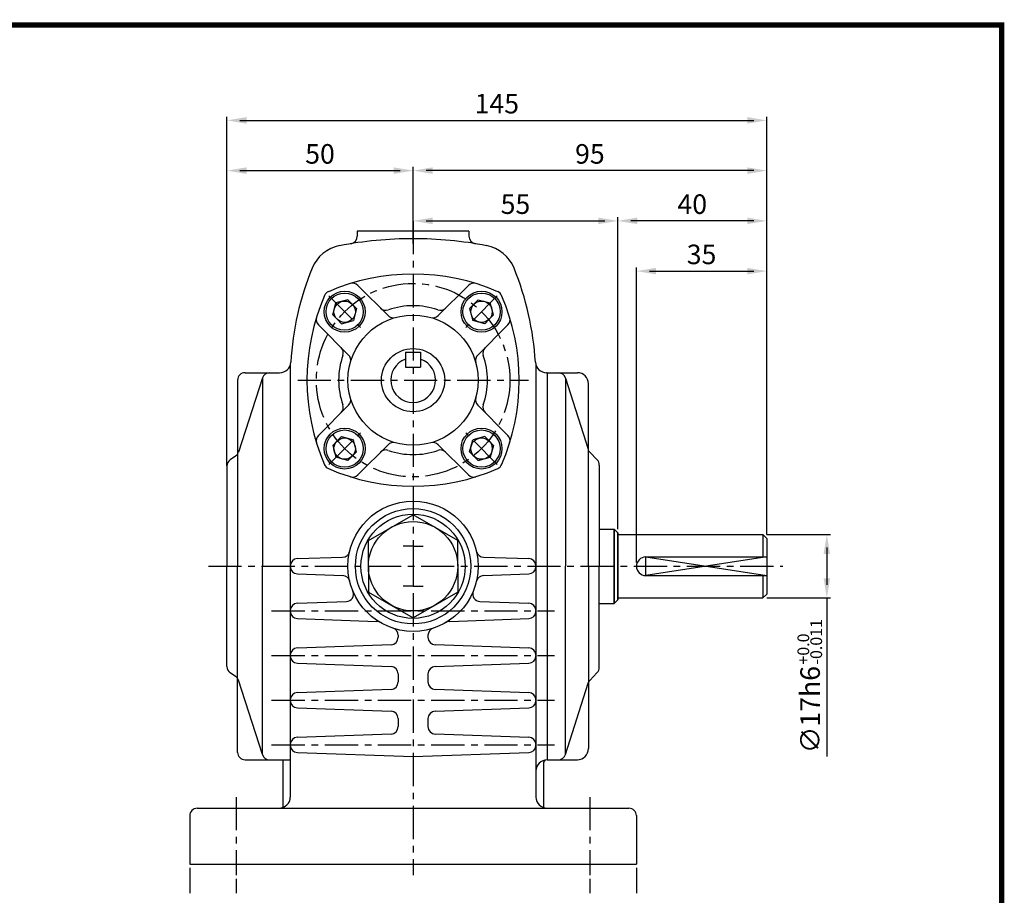
# Model space of a CAD drawing. Extents: x -1 to 377, y 0 to 267.
# Drawn here: x 191 to 377, y 102 to 267 of the extents above; entities that cross this region are included whole.
import ezdxf

# ---------------------------------------------------------------- set-up
doc = ezdxf.new("R2010")
doc.units = 0
doc.header["$LTSCALE"] = 5
doc.header["$MEASUREMENT"] = 0
doc.linetypes.add('CENTER', pattern=[2, 1.25, -0.25, 0.25, -0.25])
doc.layers.get('0').update_dxf_attribs({"color": 3, "linetype": 'CONTINUOUS'})
for name, color, linetype in [('CENTER', 1, 'CENTER'), ('DIM', 2, 'CONTINUOUS'), ('OUTLINE', 5, 'CONTINUOUS'), ('THIN', 2, 'CONTINUOUS')]:
    doc.layers.add(name, color=color, linetype=linetype)
doc.styles.add('ROMANS', font='romans.shx')

msp = doc.modelspace()

# ---------------------------------------------------------------- linework, layer by layer
for p, q in [((275.82, 227.21), (254.82, 227.21)), ((254.82, 227.21), (254.82, 226.26)), ((275.82, 227.21), (275.82, 226.26)), ((254.93, 217.03), (260.61, 211.35)), ((275.72, 217.03), (270.04, 211.35)), ((250.21, 211.48), (250.81, 213.73)), ((253.06, 214.33), (250.81, 213.73)), ((253.88, 213.51), (253.06, 214.33)), ((253.88, 213.51), (254.7, 212.68)), ((276.77, 213.51), (275.95, 212.68)), ((276.77, 213.51), (277.59, 214.33)), ((277.59, 214.33), (279.84, 213.73)), ((280.44, 211.48), (279.84, 213.73)), ((251.03, 210.66), (250.21, 211.48)), ((254.7, 212.68), (254.1, 210.44)), ((275.95, 212.68), (276.55, 210.44)), ((279.62, 210.66), (280.44, 211.48)), ((247.51, 209.61), (253.18, 203.93)), ((251.03, 210.66), (251.85, 209.83)), ((251.85, 209.83), (254.1, 210.44)), ((278.8, 209.83), (276.55, 210.44)), ((283.14, 209.61), (277.47, 203.93)), ((279.62, 210.66), (278.8, 209.83)), ((263.92, 204.46), (266.72, 204.46)), ((263.92, 204.46), (263.92, 201.66)), ((266.72, 204.46), (266.72, 201.66)), ((242.22, 202.05), (242.22, 120.81)), ((288.42, 202.05), (288.42, 120.81)), ((233.73, 200.61), (238.34, 200.61)), ((238.34, 200.61), (240.23, 200.61)), ((263.92, 201.66), (266.72, 201.66)), ((290.52, 200.61), (290.42, 200.61)), ((290.52, 200.61), (296.21, 200.61)), ((290.52, 200.61), (290.52, 164.21)), ((232.33, 199.21), (232.33, 164.21)), ((237.01, 199.64), (232.48, 185.66)), ((237.01, 199.64), (237.01, 164.21)), ((293.97, 199.59), (298.22, 186.21)), ((293.97, 199.59), (293.97, 164.21)), ((298.31, 164.21), (298.31, 198.51)), ((247.51, 188.82), (253.18, 194.5)), ((283.14, 188.82), (277.47, 194.5)), ((251.03, 187.77), (250.21, 186.94)), ((251.03, 187.77), (251.85, 188.59)), ((251.85, 188.59), (254.1, 187.99)), ((254.7, 185.74), (254.1, 187.99)), ((254.93, 181.39), (260.61, 187.07)), ((275.72, 181.39), (270.04, 187.07)), ((275.95, 185.74), (276.55, 187.99)), ((278.8, 188.59), (276.55, 187.99)), ((279.62, 187.77), (278.8, 188.59)), ((279.62, 187.77), (280.44, 186.94)), ((250.21, 186.94), (250.81, 184.7)), ((253.88, 184.92), (254.7, 185.74)), ((276.77, 184.92), (275.95, 185.74)), ((280.44, 186.94), (279.84, 184.7)), ((299.94, 184.22), (298.53, 185.69)), ((231.95, 184.94), (230.92, 184.23)), ((253.06, 184.1), (250.81, 184.7)), ((253.88, 184.92), (253.06, 184.1)), ((276.77, 184.92), (277.59, 184.1)), ((277.59, 184.1), (279.84, 184.7)), ((230.32, 183.08), (230.32, 164.21)), ((300.32, 183.25), (300.32, 164.21)), ((256.92, 169.06), (265.32, 173.91)), ((273.72, 169.06), (265.32, 173.91)), ((300.32, 171.21), (303.12, 171.21)), ((300.32, 171.21), (303.12, 171.21)), ((303.12, 157.21), (303.12, 171.21)), ((303.12, 171.21), (303.12, 157.21)), ((303.82, 170.51), (303.12, 171.21)), ((303.12, 171.21), (303.82, 170.51)), ((303.82, 157.91), (303.82, 170.51)), ((303.82, 170.51), (303.82, 157.91)), ((256.92, 164.21), (256.92, 169.06)), ((273.72, 164.21), (273.72, 169.06)), ((303.82, 170.16), (331.12, 170.16)), ((331.12, 170.16), (331.12, 165.96)), ((331.82, 169.46), (331.12, 170.16)), ((331.82, 169.46), (331.82, 158.96)), ((265.32, 167.96), (263.43, 167.96)), ((265.32, 167.96), (267.22, 167.96)), ((265.32, 167.96), (265.32, 160.47)), ((243.58, 165.65), (252.07, 165.91)), ((278.58, 165.91), (287.07, 165.65)), ((309.07, 165.96), (331.82, 165.96)), ((230.32, 145.34), (230.32, 164.21)), ((232.33, 129.21), (232.33, 164.21)), ((237.01, 128.78), (237.01, 164.21)), ((256.92, 164.21), (256.92, 159.36)), ((273.72, 164.21), (273.72, 159.36)), ((290.52, 164.21), (290.52, 127.81)), ((293.97, 128.83), (293.97, 164.21)), ((298.31, 164.21), (298.31, 129.91)), ((300.32, 145.17), (300.32, 164.21)), ((243.58, 162.77), (252.09, 162.47)), ((278.56, 162.47), (287.07, 162.77)), ((309.07, 162.46), (331.82, 162.46)), ((331.12, 162.46), (331.12, 158.26)), ((256.92, 159.36), (265.32, 154.51)), ((265.32, 160.47), (263.43, 160.47)), ((265.32, 160.47), (267.22, 160.47)), ((273.72, 159.36), (265.32, 154.51)), ((243.58, 157.26), (252.77, 157.58)), ((277.88, 157.58), (287.07, 157.26)), ((303.12, 157.21), (303.82, 157.91)), ((303.82, 157.91), (303.12, 157.21)), ((303.82, 158.26), (331.12, 158.26)), ((331.12, 158.26), (331.82, 158.96)), ((300.32, 157.21), (303.12, 157.21)), ((300.32, 157.21), (303.12, 157.21)), ((243.58, 154.37), (258.44, 153.85)), ((272.21, 153.85), (287.07, 154.37)), ((262.52, 151.22), (262.52, 150.86)), ((268.12, 151.22), (268.12, 150.86)), ((243.58, 148.86), (261.17, 149.47)), ((269.48, 149.47), (287.07, 148.86)), ((243.58, 145.97), (261.17, 145.36)), ((269.48, 145.36), (287.07, 145.97)), ((231.95, 143.48), (230.92, 144.19)), ((237.01, 128.78), (232.48, 142.76)), ((262.52, 143.96), (262.52, 142.46)), ((268.12, 143.96), (268.12, 142.46)), ((299.94, 144.21), (298.53, 142.74)), ((243.58, 140.46), (261.17, 141.07)), ((269.48, 141.07), (287.07, 140.46)), ((293.97, 128.83), (298.22, 142.22)), ((243.58, 137.57), (261.17, 136.96)), ((269.48, 136.96), (287.07, 137.57)), ((262.52, 135.56), (262.52, 134.06)), ((268.12, 135.56), (268.12, 134.06)), ((243.58, 132.06), (261.17, 132.67)), ((269.48, 132.67), (287.07, 132.06)), ((233.73, 127.81), (238.34, 127.81)), ((238.34, 127.81), (242.22, 127.81)), ((240.82, 127.81), (240.82, 118.83)), ((243.58, 129.17), (265.32, 128.42)), ((265.32, 128.42), (287.07, 129.17)), ((290.52, 127.81), (296.21, 127.81)), ((289.82, 127.11), (289.82, 118.83)), ((224.72, 118.71), (265.32, 118.71)), ((265.32, 118.71), (305.92, 118.71)), ((223.32, 117.31), (223.32, 108.21)), ((307.32, 117.31), (307.32, 108.21)), ((223.32, 108.21), (307.32, 108.21))]:
    msp.add_line(p, q)
for centre, radius in [((252.45, 212.08), 3.85), ((252.45, 212.08), 3.5), ((278.19, 212.08), 3.85), ((278.19, 212.08), 3.5), ((252.45, 212.08), 2.01), ((278.19, 212.08), 2.01), ((265.32, 199.21), 12.25), ((265.32, 199.21), 5.95), ((252.45, 186.34), 3.85), ((252.45, 186.34), 3.5), ((278.19, 186.34), 3.85), ((278.19, 186.34), 3.5), ((252.45, 186.34), 2.01), ((278.19, 186.34), 2.01), ((265.32, 164.21), 12.25), ((265.32, 164.21), 10.85), ((265.32, 164.21), 9.8), ((265.32, 164.21), 8.4)]:
    msp.add_circle(centre, radius)
for centre, radius, start, end in [((253.42, 226.26), 1.4, 279.1292, 0), ((277.22, 226.26), 1.4, 180, 260.8708), ((252.82, 217.63), 7, 100.8245, 157.9253), ((265.32, 152.21), 73.6, 90, 100.8245), ((265.32, 152.21), 73.6, 79.1755, 90), ((277.83, 217.63), 7, 22.0747, 79.1755), ((298.22, 199.21), 56, 157.9253, 176.5464), ((265.32, 179.26), 39.9, 66.4944, 113.5056), ((232.42, 199.21), 56, 3.4536, 22.0747), ((253.94, 216.04), 1.4, 45, 107.1985), ((276.71, 216.04), 1.4, 72.8015, 135), ((285.27, 199.21), 39.9, 156.4944, 203.5056), ((249.97, 214.57), 1.4, 113.5056, 156.4944), ((280.68, 214.57), 1.4, 23.5056, 66.4944), ((245.37, 199.21), 39.9, 336.4944, 23.5056), ((265.32, 199.21), 14, 70.583, 109.417), ((260.2, 213.74), 1.4, 225, 289.417), ((261.6, 212.34), 1.4, 225, 285.8446), ((269.05, 212.34), 1.4, 254.1554, 315), ((270.44, 213.74), 1.4, 250.583, 315), ((248.5, 210.6), 1.4, 162.8015, 225), ((282.15, 210.6), 1.4, 315, 17.1985), ((265.32, 199.21), 14, 160.583, 199.417), ((250.8, 204.33), 1.4, 340.583, 45), ((252.19, 202.94), 1.4, 344.1554, 45), ((278.46, 202.94), 1.4, 135, 195.8446), ((279.85, 204.33), 1.4, 135, 199.417), ((265.32, 199.21), 14, 340.583, 19.417), ((240.23, 202.71), 2.1, 270, 356.5464), ((265.32, 199.21), 4.2, 109.4712, 70.5288), ((290.42, 202.71), 2.1, 183.4536, 270), ((233.73, 199.21), 1.4, 90, 180), ((238.34, 199.21), 1.4, 90, 162.0439), ((292.62, 199.21), 1.4, 15.6612, 90), ((296.21, 198.51), 2.1, 0, 90), ((250.8, 194.09), 1.4, 315, 19.417), ((252.19, 195.49), 1.4, 315, 15.8446), ((278.46, 195.49), 1.4, 164.1554, 225), ((279.85, 194.09), 1.4, 160.583, 225), ((248.5, 187.83), 1.4, 135, 197.1985), ((261.6, 186.08), 1.4, 74.1554, 135), ((269.05, 186.08), 1.4, 45, 105.8446), ((282.15, 187.83), 1.4, 342.8015, 45), ((231.15, 186.09), 1.4, 304.8676, 342.0439), ((260.2, 184.69), 1.4, 70.583, 135), ((265.32, 199.21), 14, 250.583, 289.417), ((270.44, 184.69), 1.4, 45, 109.417), ((299.54, 186.66), 1.4, 198.7564, 223.7352), ((231.72, 183.08), 1.4, 124.8676, 180), ((298.92, 183.25), 1.4, 0, 43.7352), ((249.97, 183.86), 1.4, 203.5056, 246.4944), ((265.32, 219.16), 39.9, 246.4944, 293.5056), ((280.68, 183.86), 1.4, 293.5056, 336.4944), ((253.94, 182.38), 1.4, 252.8015, 315), ((276.71, 182.38), 1.4, 225, 287.1985), ((252.03, 167.31), 1.4, 271.7357, 346.8827), ((278.62, 167.31), 1.4, 193.1173, 268.2643), ((243.62, 164.25), 1.4, 91.7357, 180), ((287.02, 164.25), 1.4, 0, 88.2643), ((309.07, 164.21), 1.75, 90, 270), ((243.62, 164.16), 1.4, 180, 268.0251), ((287.02, 164.16), 1.4, 271.9749, 0), ((252.04, 161.07), 1.4, 13.2963, 88.0251), ((278.61, 161.07), 1.4, 91.9749, 166.7037), ((252.72, 158.97), 1.4, 271.9749, 22.562), ((277.93, 158.97), 1.4, 157.438, 268.0251), ((243.62, 155.86), 1.4, 91.9749, 180), ((243.62, 155.76), 1.4, 180, 268.0251), ((287.02, 155.86), 1.4, 0, 88.0251), ((287.02, 155.76), 1.4, 271.9749, 0), ((258.39, 152.45), 1.4, 59.4759, 88.0251), ((272.26, 152.45), 1.4, 91.9749, 120.5241), ((261.12, 151.22), 1.4, 360, 72.0798), ((269.52, 151.22), 1.4, 107.9202, 180), ((261.12, 150.86), 1.4, 271.9749, 360), ((269.52, 150.86), 1.4, 180, 268.0251), ((243.62, 147.46), 1.4, 91.9749, 180), ((287.02, 147.46), 1.4, 0, 88.0251), ((243.62, 147.36), 1.4, 180, 268.0251), ((287.02, 147.36), 1.4, 271.9749, 0), ((231.72, 145.34), 1.4, 180, 235.1324), ((261.12, 143.96), 1.4, 0, 88.0251), ((269.52, 143.96), 1.4, 91.9749, 180), ((298.92, 145.17), 1.4, 316.2648, 360), ((231.15, 142.33), 1.4, 17.9561, 55.1324), ((299.54, 141.77), 1.4, 136.2648, 161.2436), ((261.12, 142.46), 1.4, 271.9749, 0), ((269.52, 142.46), 1.4, 180, 268.0251), ((243.62, 139.06), 1.4, 91.9749, 180), ((243.62, 138.96), 1.4, 180, 268.0251), ((287.02, 139.06), 1.4, 0, 88.0251), ((287.02, 138.96), 1.4, 271.9749, 0), ((261.12, 135.56), 1.4, 0, 88.0251), ((269.52, 135.56), 1.4, 91.9749, 180), ((261.12, 134.06), 1.4, 271.9749, 360), ((269.52, 134.06), 1.4, 180, 268.0251), ((243.62, 130.66), 1.4, 91.9749, 180), ((287.02, 130.66), 1.4, 0, 88.0251), ((243.62, 130.56), 1.4, 180, 268.0251), ((287.02, 130.56), 1.4, 271.9749, 0), ((296.21, 129.91), 2.1, 270, 0), ((233.73, 129.21), 1.4, 180, 270), ((238.34, 129.21), 1.4, 197.9561, 270), ((238.34, 129.21), 1.4, 197.9561, 270), ((290.52, 125.71), 2.1, 90, 180), ((290.52, 127.11), 0.7, 90, 180), ((292.62, 129.21), 1.4, 270, 344.3388), ((240.12, 120.81), 2.1, 270, 0), ((290.52, 120.81), 2.1, 180, 270), ((224.72, 117.31), 1.4, 90, 180), ((305.92, 117.31), 1.4, 0, 90)]:
    msp.add_arc(centre, radius, start, end)
at = {"layer": 'CENTER'}
for p, q in [((265.32, 229.13), (265.32, 106.11)), ((249.48, 215.05), (255.42, 209.11)), ((281.16, 215.05), (275.22, 209.11)), ((243.62, 199.21), (287.02, 199.21)), ((249.48, 183.37), (255.42, 189.31)), ((281.16, 183.37), (275.22, 189.31)), ((226.82, 164.21), (334.88, 164.21)), ((238.72, 155.81), (291.92, 155.81)), ((238.72, 147.41), (291.92, 147.41)), ((238.72, 139.01), (291.92, 139.01)), ((238.72, 130.61), (291.92, 130.61)), ((232.07, 120.81), (232.07, 106.11)), ((298.57, 120.81), (298.57, 106.11))]:
    msp.add_line(p, q, dxfattribs=at)
msp.add_circle((265.32, 199.21), 18.2, dxfattribs=at)
at = {"layer": 'DIM'}
for p, q in [((230.32, 239.31), (230.32, 248.76)), ((331.82, 239.31), (331.82, 248.76)), ((232.77, 248.06), (329.37, 248.06)), ((230.32, 183.11), (230.32, 239.31)), ((265.32, 229.86), (265.32, 239.31)), ((331.82, 229.86), (331.82, 239.31)), ((232.77, 238.61), (262.87, 238.61)), ((329.37, 238.61), (267.77, 238.61)), ((265.32, 224.88), (265.32, 229.86)), ((303.82, 171.21), (303.82, 229.86)), ((331.82, 220.41), (331.82, 229.86)), ((267.77, 229.16), (301.37, 229.16)), ((329.37, 229.16), (306.27, 229.16)), ((307.32, 164.91), (307.32, 220.41)), ((331.82, 170.16), (331.82, 220.41)), ((309.77, 219.71), (329.37, 219.71)), ((331.82, 170.16), (343.83, 170.16)), ((343.13, 167.71), (343.13, 160.71)), ((331.82, 158.26), (343.83, 158.26)), ((343.13, 158.26), (343.13, 128.42)), ((223.32, 107.51), (223.32, 102.75)), ((307.32, 107.51), (307.32, 102.75)), ((232.07, 105.41), (232.07, 102.75)), ((298.57, 105.41), (298.57, 102.75))]:
    msp.add_line(p, q, dxfattribs=at)
for points in [[(234, 248.68), (234, 247.45), (230.32, 248.06)], [(328.15, 248.68), (328.15, 247.45), (331.82, 248.06)], [(234, 239.23), (234, 238), (230.32, 238.61)], [(261.65, 239.23), (261.65, 238), (265.32, 238.61)], [(269, 239.23), (269, 238), (265.32, 238.61)], [(328.15, 239.23), (328.15, 238), (331.82, 238.61)], [(269, 229.78), (269, 228.55), (265.32, 229.16)], [(300.15, 229.78), (300.15, 228.55), (303.82, 229.16)], [(307.5, 229.78), (307.5, 228.55), (303.82, 229.16)], [(328.15, 229.78), (328.15, 228.55), (331.82, 229.16)], [(311, 220.33), (311, 219.1), (307.32, 219.71)], [(328.15, 220.33), (328.15, 219.1), (331.82, 219.71)], [(342.52, 166.49), (343.74, 166.49), (343.13, 170.16)], [(342.52, 161.94), (343.74, 161.94), (343.13, 158.26)]]:
    msp.add_solid(points, dxfattribs=at)
at = {"layer": 'OUTLINE'}
for p, q in [((376.5, 266), (-0.5, 266)), ((376, -0.5), (376, 266.5))]:
    msp.add_line(p, q, dxfattribs=at)
at = {"layer": 'OUTLINE', "const_width": 1}
msp.add_lwpolyline([(0, 266), (376, 266), (376, 0), (0, 0), (0, 266.5)], dxfattribs=at)
at = {"layer": 'THIN'}
msp.add_lwpolyline([(331.82, 165.96), (309.07, 162.46), (309.07, 165.96), (331.82, 162.46)], dxfattribs=at)

# ---------------------------------------------------------------- texts
at = {"layer": 'DIM', "style": 'ROMANS'}
for s, p in [('-0.011', (342.23, 145.72)), ('+0.0', (339.81, 145.72))]:
    msp.add_text(s, height=2.205, rotation=90, dxfattribs=at).set_placement(p)
at = {"layer": 'DIM', "char_height": 3.675, "attachment_point": 5, "style": 'ROMANS'}
for s, insert in [('\\A1;145', (281.07, 251.21)), ('\\A1;50', (247.82, 241.76)), ('\\A1;95', (298.57, 241.76)), ('\\A1;55', (284.57, 232.31)), ('\\A1;40', (317.82, 232.31)), ('\\A1;35', (319.57, 222.86))]:
    msp.add_mtext(s, dxfattribs=dict(at, insert=insert))
at = {"layer": 'DIM', "insert": (339.98, 137.25), "char_height": 3.675, "attachment_point": 5, "rotation": 90, "style": 'ROMANS'}
msp.add_mtext('\\A1;∅17h6', dxfattribs=at)

doc.saveas('drawing.dxf')
